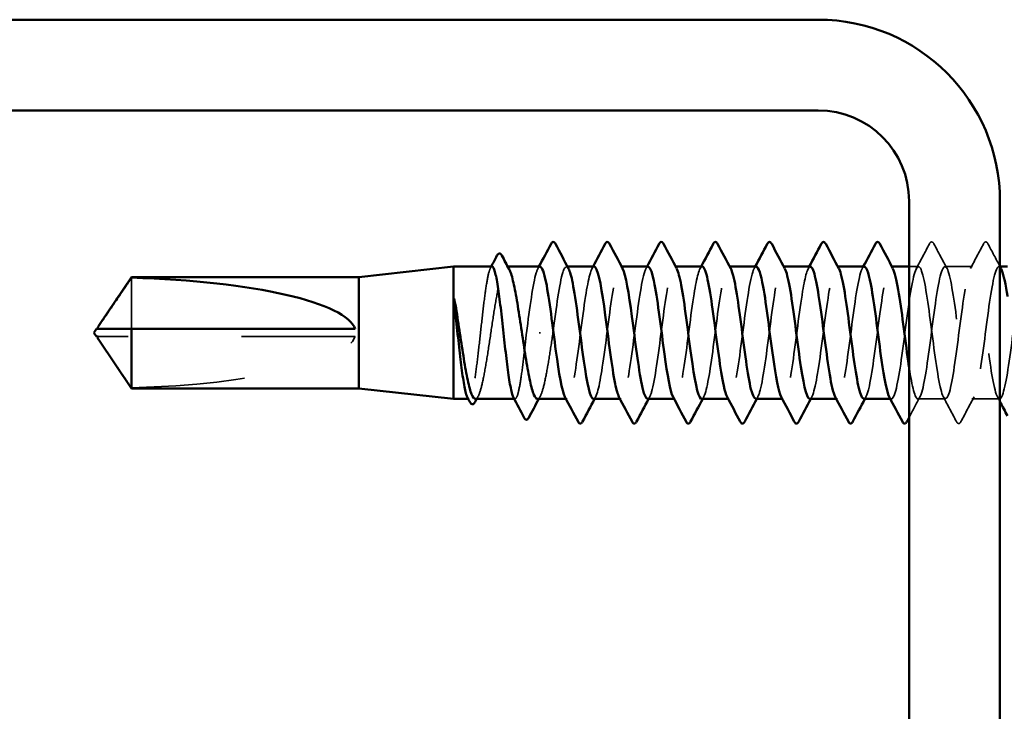
# Model space of a CAD drawing. Units: inches. Extents: x 0.6 to 33.4, y 0.6 to 21.4.
# Drawn here: x 12.6 to 13.4, y 19.5 to 20.1 of the extents above; entities that cross this region are included whole.
import ezdxf

# ---------------------------------------------------------------- set-up
doc = ezdxf.new("R2010")
doc.units = ezdxf.units.IN
doc.header["$LTSCALE"] = 2
doc.header["$MEASUREMENT"] = 0
doc.linetypes.add('DASHED', pattern=[0.2067, 0.1654, -0.0413])
doc.layers.add('Hidden (ANSI)', color=7, linetype='DASHED', lineweight=35)
doc.layers.add('Visible (ANSI)', color=7, linetype='Continuous', lineweight=50)

msp = doc.modelspace()

# ---------------------------------------------------------------- linework, layer by layer
at = {"layer": 'Hidden (ANSI)', "ltscale": 0.001054}
msp.add_line((12.995478, 19.874739), (12.994267, 19.874739), dxfattribs=at)
at = {"layer": 'Hidden (ANSI)', "ltscale": 0.000780195}
for p, q in [((13.048133, 19.874739), (13.047209, 19.874739)), ((13.095752, 19.874739), (13.094828, 19.874739)), ((13.143371, 19.874739), (13.142447, 19.874739)), ((13.19099, 19.874739), (13.190066, 19.874739)), ((13.238609, 19.874739), (13.237685, 19.874739)), ((13.286228, 19.874739), (13.285304, 19.874739)), ((13.333847, 19.874739), (13.332923, 19.874739)), ((13.429086, 19.874739), (13.428161, 19.874739)), ((13.047685, 19.758072), (13.046761, 19.758072)), ((13.095304, 19.758072), (13.09438, 19.758072)), ((13.142923, 19.758072), (13.141999, 19.758072)), ((13.190542, 19.758072), (13.189618, 19.758072)), ((13.238161, 19.758072), (13.237237, 19.758072)), ((13.28578, 19.758072), (13.284856, 19.758072)), ((13.333399, 19.758072), (13.332475, 19.758072))]:
    msp.add_line(p, q, dxfattribs=at)
at = {"layer": 'Hidden (ANSI)', "ltscale": 0.0077}
msp.add_line((13.357209, 19.874739), (13.349018, 19.874739), dxfattribs=at)
at = {"layer": 'Hidden (ANSI)', "ltscale": 0.023028}
for p, q in [((13.404828, 19.874739), (13.380542, 19.874739)), ((13.381018, 19.758072), (13.356733, 19.758072)), ((13.428638, 19.758072), (13.404352, 19.758072))]:
    msp.add_line(p, q, dxfattribs=at)
at = {"layer": 'Hidden (ANSI)', "ltscale": 0.063708}
msp.add_line((12.664069, 19.864957), (12.664069, 19.819739), dxfattribs=at)
at = {"layer": 'Hidden (ANSI)', "ltscale": 0.002693}
msp.add_line((12.636808, 19.813072), (12.63455, 19.813072), dxfattribs=at)
at = {"layer": 'Hidden (ANSI)', "ltscale": 0.218291}
msp.add_line((12.861018, 19.813072), (12.636808, 19.813072), dxfattribs=at)
at = {"layer": 'Hidden (ANSI)', "ltscale": 0.001286}
msp.add_line((13.024229, 19.816405), (13.023046, 19.816405), dxfattribs=at)
at = {"layer": 'Hidden (ANSI)', "ltscale": 0.000541538}
msp.add_line((12.961319, 19.758072), (12.960645, 19.758072), dxfattribs=at)
at = {"layer": 'Hidden (ANSI)', "ltscale": 0.000541526}
msp.add_line((13.00184, 19.758072), (13.001167, 19.758072), dxfattribs=at)
at = {"layer": 'Hidden (ANSI)', "ltscale": 0.201158}
msp.add_ellipse((12.633267, 19.816405), major_axis=(0.22828, 0), ratio=0.2146482, start_param=4.8477348, end_param=6.2151055, dxfattribs=at)
at = {"layer": 'Hidden (ANSI)', "ltscale": 0.027706}
for points in [[(13.366912, 19.894744), (13.367403, 19.895674), (13.367964, 19.896367), (13.369707, 19.896443), (13.370326, 19.895717), (13.37084, 19.894744)], [(13.414531, 19.894744), (13.415022, 19.895674), (13.415583, 19.896367), (13.417327, 19.896443), (13.417945, 19.895717), (13.418459, 19.894744)], [(13.394649, 19.738067), (13.394158, 19.737137), (13.393597, 19.736443), (13.391853, 19.736368), (13.391235, 19.737094), (13.390721, 19.738067)]]:
    msp.add_open_spline(points, degree=3, knots=[0, 0, 0, 0, 0.05425934, 0.05425934, 0.11103282, 0.11103282, 0.11103282, 0.11103282], dxfattribs=at)
at = {"layer": 'Hidden (ANSI)', "ltscale": 0.023355}
for points in [[(13.355353, 19.872998), (13.359229, 19.880233), (13.363076, 19.887486), (13.366912, 19.894744)], [(13.37084, 19.894744), (13.374675, 19.887486), (13.378522, 19.880233), (13.382399, 19.872998)], [(13.402972, 19.872998), (13.406848, 19.880233), (13.410695, 19.887486), (13.414531, 19.894744)], [(13.390721, 19.738067), (13.386886, 19.745325), (13.383039, 19.752577), (13.379162, 19.759813)], [(13.406208, 19.759813), (13.402331, 19.752577), (13.398484, 19.745325), (13.394649, 19.738067)]]:
    msp.add_open_spline(points, degree=3, dxfattribs=at)
at = {"layer": 'Hidden (ANSI)', "ltscale": 0.021339}
msp.add_open_spline([(13.418459, 19.894744), (13.421964, 19.88811), (13.42548, 19.88148), (13.429018, 19.874864)], degree=3, dxfattribs=at)
at = {"layer": 'Hidden (ANSI)', "ltscale": 0.189189}
msp.add_open_spline([(13.166257, 19.758087), (13.16896, 19.758213), (13.171664, 19.770151), (13.174367, 19.788407), (13.177264, 19.807969), (13.180161, 19.833727), (13.183059, 19.85153), (13.185956, 19.869333), (13.188853, 19.878219), (13.19175, 19.873305), (13.191808, 19.873207), (13.191865, 19.873104), (13.191922, 19.872996)], degree=3, knots=[-284.3141351, -284.3141351, -284.3141351, -284.3141351, -283.2439689, -283.2439689, -283.2439689, -282.0971611, -282.0971611, -282.0971611, -280.9503532, -280.9503532, -280.9503532, -280.9276035, -280.9276035, -280.9276035, -280.9276035], dxfattribs=at)
at = {"layer": 'Hidden (ANSI)', "ltscale": 0.189185}
msp.add_open_spline([(13.261495, 19.758074), (13.264321, 19.758129), (13.267147, 19.771355), (13.269973, 19.790921), (13.27287, 19.81098), (13.275767, 19.836616), (13.278664, 19.853747), (13.281496, 19.870494), (13.284329, 19.878227), (13.287161, 19.872996)], degree=3, knots=[-271.7477645, -271.7477645, -271.7477645, -271.7477645, -270.6290825, -270.6290825, -270.6290825, -269.4822746, -269.4822746, -269.4822746, -268.3612329, -268.3612329, -268.3612329, -268.3612329], dxfattribs=at)
at = {"layer": 'Hidden (ANSI)', "ltscale": 1.084032}
msp.add_open_spline([(13.852352, 19.769767), (13.850306, 19.779285), (13.848261, 19.793778), (13.846215, 19.809408), (13.843318, 19.831546), (13.840421, 19.854766), (13.837524, 19.866311), (13.834627, 19.877857), (13.83173, 19.877103), (13.828833, 19.864465), (13.825935, 19.851826), (13.823038, 19.827987), (13.820141, 19.806043), (13.817244, 19.784098), (13.814347, 19.765237), (13.81145, 19.75982), (13.808553, 19.754402), (13.805655, 19.762722), (13.802758, 19.780209), (13.799861, 19.797696), (13.796964, 19.823403), (13.794067, 19.843209), (13.79117, 19.863015), (13.788273, 19.875846), (13.785375, 19.874655), (13.782478, 19.873464), (13.779581, 19.858315), (13.776684, 19.83753), (13.773787, 19.816744), (13.77089, 19.791448), (13.767993, 19.775536), (13.765095, 19.759625), (13.762198, 19.75396), (13.759301, 19.761654), (13.756404, 19.769348), (13.753507, 19.789983), (13.75061, 19.812225), (13.747713, 19.834467), (13.744815, 19.85711), (13.741918, 19.867717), (13.739021, 19.878324), (13.736124, 19.876319), (13.733227, 19.862805), (13.73033, 19.84929), (13.727433, 19.824997), (13.724535, 19.803271), (13.721638, 19.781545), (13.718741, 19.763561), (13.715844, 19.759199), (13.712947, 19.754837), (13.71005, 19.764333), (13.707153, 19.78247), (13.704255, 19.800608), (13.701358, 19.826405), (13.698461, 19.84569), (13.695564, 19.864976), (13.692667, 19.876705), (13.68977, 19.874436), (13.686873, 19.872166), (13.683975, 19.856021), (13.681078, 19.834868), (13.678181, 19.813715), (13.675284, 19.788701), (13.672387, 19.773566), (13.66949, 19.758431), (13.666592, 19.753995), (13.663695, 19.762695), (13.660798, 19.771394), (13.657901, 19.792759), (13.655004, 19.815052), (13.652107, 19.837345), (13.64921, 19.859359), (13.646312, 19.869002), (13.643415, 19.878645), (13.640518, 19.875395), (13.637621, 19.861036), (13.634724, 19.846677), (13.631827, 19.821987), (13.62893, 19.80053), (13.626032, 19.779073), (13.623135, 19.762009), (13.620238, 19.758713), (13.617341, 19.755417), (13.614444, 19.766066), (13.611547, 19.784811), (13.60865, 19.803557), (13.605752, 19.829383), (13.602855, 19.848102), (13.599958, 19.866822), (13.597061, 19.877422), (13.594164, 19.87408), (13.591267, 19.870737), (13.58837, 19.853633), (13.585472, 19.832163), (13.582575, 19.810693), (13.579678, 19.786019), (13.576781, 19.771696), (13.573884, 19.757373), (13.570987, 19.754176), (13.56809, 19.763861), (13.565192, 19.773547), (13.562295, 19.79559), (13.559398, 19.817882), (13.556501, 19.840173), (13.553604, 19.861507), (13.550707, 19.870164), (13.54781, 19.87882), (13.544912, 19.874331), (13.542015, 19.859162), (13.539118, 19.843992), (13.536221, 19.818964), (13.533324, 19.797827), (13.530427, 19.776689), (13.52753, 19.760585), (13.524632, 19.758363), (13.521735, 19.75614), (13.518838, 19.767918), (13.515941, 19.787227), (13.513044, 19.806536), (13.510147, 19.83233), (13.50725, 19.85044), (13.504352, 19.86855), (13.501455, 19.877996), (13.498558, 19.873588), (13.495661, 19.86918), (13.492764, 19.851157), (13.489867, 19.82942), (13.486969, 19.807683), (13.484072, 19.783409), (13.481175, 19.769932), (13.478278, 19.756454), (13.475381, 19.754504), (13.472484, 19.765152), (13.469587, 19.7758), (13.466689, 19.79847), (13.463792, 19.820708), (13.460895, 19.842946), (13.457998, 19.863549), (13.455101, 19.871199), (13.452204, 19.878849), (13.449307, 19.873131), (13.446409, 19.857187), (13.443512, 19.841243), (13.440615, 19.815935), (13.437718, 19.795167), (13.434821, 19.774398), (13.431924, 19.759293), (13.429027, 19.758149), (13.426129, 19.757005), (13.423232, 19.769884), (13.420335, 19.789711), (13.417438, 19.809538), (13.414541, 19.83524), (13.411644, 19.852697), (13.408747, 19.870155), (13.405849, 19.878424), (13.402952, 19.872961), (13.400055, 19.867498), (13.397158, 19.8486), (13.394261, 19.826647), (13.391364, 19.804695), (13.388467, 19.780876), (13.385569, 19.768277), (13.382672, 19.755677), (13.379775, 19.754978), (13.376878, 19.766563), (13.373981, 19.778149), (13.371084, 19.801392), (13.368187, 19.823524), (13.365289, 19.845656), (13.362392, 19.86548), (13.359495, 19.872105), (13.356598, 19.87873), (13.353701, 19.871797), (13.350804, 19.855116), (13.347907, 19.838435), (13.345009, 19.812907), (13.342112, 19.792557), (13.339215, 19.772207), (13.336318, 19.758135), (13.333421, 19.758072), (13.332795, 19.758059), (13.332169, 19.758699), (13.331543, 19.759916)], degree=3, knots=[190.7072404, 190.7072404, 190.7072404, 190.7072404, 191.5169131, 191.5169131, 191.5169131, 192.6637209, 192.6637209, 192.6637209, 193.8105288, 193.8105288, 193.8105288, 194.9573366, 194.9573366, 194.9573366, 196.1041445, 196.1041445, 196.1041445, 197.2509524, 197.2509524, 197.2509524, 198.3977602, 198.3977602, 198.3977602, 199.5445681, 199.5445681, 199.5445681, 200.691376, 200.691376, 200.691376, 201.8381838, 201.8381838, 201.8381838, 202.9849917, 202.9849917, 202.9849917, 204.1317995, 204.1317995, 204.1317995, 205.2786074, 205.2786074, 205.2786074, 206.4254153, 206.4254153, 206.4254153, 207.5722231, 207.5722231, 207.5722231, 208.719031, 208.719031, 208.719031, 209.8658389, 209.8658389, 209.8658389, 211.0126467, 211.0126467, 211.0126467, 212.1594546, 212.1594546, 212.1594546, 213.3062624, 213.3062624, 213.3062624, 214.4530703, 214.4530703, 214.4530703, 215.5998782, 215.5998782, 215.5998782, 216.746686, 216.746686, 216.746686, 217.8934939, 217.8934939, 217.8934939, 219.0403018, 219.0403018, 219.0403018, 220.1871096, 220.1871096, 220.1871096, 221.3339175, 221.3339175, 221.3339175, 222.4807253, 222.4807253, 222.4807253, 223.6275332, 223.6275332, 223.6275332, 224.7743411, 224.7743411, 224.7743411, 225.9211489, 225.9211489, 225.9211489, 227.0679568, 227.0679568, 227.0679568, 228.2147647, 228.2147647, 228.2147647, 229.3615725, 229.3615725, 229.3615725, 230.5083804, 230.5083804, 230.5083804, 231.6551882, 231.6551882, 231.6551882, 232.8019961, 232.8019961, 232.8019961, 233.948804, 233.948804, 233.948804, 235.0956118, 235.0956118, 235.0956118, 236.2424197, 236.2424197, 236.2424197, 237.3892276, 237.3892276, 237.3892276, 238.5360354, 238.5360354, 238.5360354, 239.6828433, 239.6828433, 239.6828433, 240.8296511, 240.8296511, 240.8296511, 241.976459, 241.976459, 241.976459, 243.1232669, 243.1232669, 243.1232669, 244.2700747, 244.2700747, 244.2700747, 245.4168826, 245.4168826, 245.4168826, 246.5636905, 246.5636905, 246.5636905, 247.7104983, 247.7104983, 247.7104983, 248.8573062, 248.8573062, 248.8573062, 250.004114, 250.004114, 250.004114, 251.1509219, 251.1509219, 251.1509219, 252.2977298, 252.2977298, 252.2977298, 253.4445376, 253.4445376, 253.4445376, 254.5913455, 254.5913455, 254.5913455, 255.7381534, 255.7381534, 255.7381534, 256.8849612, 256.8849612, 256.8849612, 258.0317691, 258.0317691, 258.0317691, 259.1785769, 259.1785769, 259.1785769, 259.4263329, 259.4263329, 259.4263329, 259.4263329], dxfattribs=at)
at = {"layer": 'Hidden (ANSI)', "ltscale": 0.597274}
msp.add_open_spline([(13.349018, 19.785794), (13.351641, 19.768752), (13.354264, 19.757673), (13.356887, 19.758084), (13.359784, 19.758539), (13.362682, 19.772989), (13.365579, 19.793496), (13.368476, 19.814003), (13.371373, 19.839458), (13.37427, 19.855877), (13.377167, 19.872296), (13.380064, 19.87879), (13.382962, 19.871792), (13.385859, 19.864794), (13.388756, 19.844682), (13.391653, 19.822506), (13.39455, 19.800329), (13.397447, 19.777287), (13.400344, 19.766038), (13.403242, 19.754789), (13.406139, 19.755942), (13.409036, 19.768863), (13.411933, 19.781784), (13.41483, 19.805774), (13.417727, 19.827655), (13.420625, 19.849535), (13.423522, 19.868121), (13.426419, 19.873204), (13.427618, 19.875308), (13.428818, 19.87505), (13.430018, 19.872768)], degree=3, knots=[-260.1992699, -260.1992699, -260.1992699, -260.1992699, -259.1610038, -259.1610038, -259.1610038, -258.014196, -258.014196, -258.014196, -256.8673881, -256.8673881, -256.8673881, -255.7205802, -255.7205802, -255.7205802, -254.5737724, -254.5737724, -254.5737724, -253.4269645, -253.4269645, -253.4269645, -252.2801567, -252.2801567, -252.2801567, -251.1333488, -251.1333488, -251.1333488, -249.9865409, -249.9865409, -249.9865409, -249.511677, -249.511677, -249.511677, -249.511677], dxfattribs=at)
at = {"layer": 'Hidden (ANSI)', "ltscale": 0.187205}
msp.add_open_spline([(12.98158, 19.874739), (12.980759, 19.874739), (12.979945, 19.87332), (12.978278, 19.867717), (12.977441, 19.863509), (12.975751, 19.852839), (12.974915, 19.846481), (12.973225, 19.83244), (12.972388, 19.824894), (12.970698, 19.809611), (12.969861, 19.802022), (12.968171, 19.787812), (12.967334, 19.781329), (12.965644, 19.770345), (12.964808, 19.765952), (12.963118, 19.759859), (12.962281, 19.75822), (12.960945, 19.758001), (12.960456, 19.758428), (12.959967, 19.759348)], degree=3, knots=[1.05706085, 1.05706085, 1.05706085, 1.05706085, 1.1425091, 1.1425091, 1.23039442, 1.23039442, 1.31827973, 1.31827973, 1.40616505, 1.40616505, 1.49405036, 1.49405036, 1.58193568, 1.58193568, 1.66982099, 1.66982099, 1.75770631, 1.75770631, 1.8088032, 1.8088032, 1.8088032, 1.8088032], dxfattribs=at)
at = {"layer": 'Hidden (ANSI)', "ltscale": 0.192071}
msp.add_open_spline([(12.966909, 19.758072), (12.966961, 19.758072), (12.967013, 19.758075), (12.968212, 19.758219), (12.969347, 19.759872), (12.97164, 19.766019), (12.972776, 19.770453), (12.975069, 19.78153), (12.976205, 19.788065), (12.978498, 19.802378), (12.979634, 19.810015), (12.981927, 19.825372), (12.983062, 19.832942), (12.985356, 19.846995), (12.986491, 19.853339), (12.988784, 19.863936), (12.98992, 19.868084), (12.992213, 19.873603), (12.993349, 19.87492), (12.995234, 19.874589), (12.995967, 19.873831), (12.996703, 19.872472)], degree=3, knots=[0.43977474, 0.43977474, 0.43977474, 0.43977474, 0.44380924, 0.44380924, 0.53257109, 0.53257109, 0.62133294, 0.62133294, 0.71009478, 0.71009478, 0.79885663, 0.79885663, 0.88761848, 0.88761848, 0.97638033, 0.97638033, 1.06514218, 1.06514218, 1.15390403, 1.15390403, 1.21106177, 1.21106177, 1.21106177, 1.21106177], dxfattribs=at)
at = {"layer": 'Hidden (ANSI)', "ltscale": 0.001276}
msp.add_open_spline([(12.980228, 19.873462), (12.980454, 19.873888), (12.98068, 19.874313), (12.980906, 19.874739)], degree=3, dxfattribs=at)
at = {"layer": 'Hidden (ANSI)', "ltscale": 0.087699}
msp.add_open_spline([(13.023876, 19.874509), (13.02276, 19.874566), (13.021645, 19.872813), (13.020529, 19.869144), (13.017676, 19.85976), (13.014824, 19.838363), (13.011971, 19.816405)], degree=3, knots=[300.0220984, 300.0220984, 300.0220984, 300.0220984, 300.46366, 300.46366, 300.46366, 301.5928947, 301.5928947, 301.5928947, 301.5928947], dxfattribs=at)
at = {"layer": 'Hidden (ANSI)', "ltscale": 0.001781}
for points in [[(13.022019, 19.872998), (13.02233, 19.873578), (13.022641, 19.874158), (13.022951, 19.874739)], [(13.069638, 19.872998), (13.069949, 19.873578), (13.07026, 19.874158), (13.07057, 19.874739)], [(13.117257, 19.872998), (13.117568, 19.873578), (13.117879, 19.874158), (13.11819, 19.874739)], [(13.164876, 19.872998), (13.165187, 19.873578), (13.165498, 19.874158), (13.165809, 19.874739)], [(13.212495, 19.872998), (13.212806, 19.873578), (13.213117, 19.874158), (13.213428, 19.874739)], [(13.260115, 19.872998), (13.260425, 19.873578), (13.260736, 19.874158), (13.261047, 19.874739)], [(13.307734, 19.872998), (13.308044, 19.873578), (13.308355, 19.874158), (13.308666, 19.874739)], [(13.072875, 19.759813), (13.072564, 19.759233), (13.072253, 19.758652), (13.071943, 19.758072)], [(13.120494, 19.759813), (13.120183, 19.759233), (13.119872, 19.758652), (13.119562, 19.758072)], [(13.168113, 19.759813), (13.167802, 19.759233), (13.167491, 19.758652), (13.167181, 19.758072)], [(13.215732, 19.759813), (13.215421, 19.759233), (13.21511, 19.758652), (13.2148, 19.758072)], [(13.263351, 19.759813), (13.26304, 19.759233), (13.262729, 19.758652), (13.262419, 19.758072)], [(13.31097, 19.759813), (13.310659, 19.759233), (13.310348, 19.758652), (13.310038, 19.758072)]]:
    msp.add_open_spline(points, degree=3, dxfattribs=at)
at = {"layer": 'Hidden (ANSI)', "ltscale": 0.101397}
msp.add_open_spline([(13.035304, 19.816405), (13.038201, 19.838704), (13.041099, 19.8604), (13.043996, 19.869574), (13.045686, 19.874925), (13.047375, 19.875846), (13.049065, 19.872758)], degree=3, knots=[-301.5928947, -301.5928947, -301.5928947, -301.5928947, -300.4460869, -300.4460869, -300.4460869, -299.7771594, -299.7771594, -299.7771594, -299.7771594], dxfattribs=at)
at = {"layer": 'Hidden (ANSI)', "ltscale": 0.189193}
msp.add_open_spline([(13.071495, 19.874685), (13.068992, 19.874495), (13.066489, 19.86449), (13.063986, 19.848378), (13.061089, 19.829727), (13.058192, 19.803901), (13.055295, 19.785088), (13.052398, 19.766275), (13.049501, 19.755493), (13.046603, 19.758665), (13.046345, 19.758948), (13.046087, 19.75934), (13.045829, 19.759835)], degree=3, knots=[293.7389131, 293.7389131, 293.7389131, 293.7389131, 294.7296207, 294.7296207, 294.7296207, 295.8764285, 295.8764285, 295.8764285, 297.0232364, 297.0232364, 297.0232364, 297.1254448, 297.1254448, 297.1254448, 297.1254448], dxfattribs=at)
at = {"layer": 'Hidden (ANSI)', "ltscale": 0.189192}
msp.add_open_spline([(13.071018, 19.758108), (13.073599, 19.758281), (13.07618, 19.769013), (13.078761, 19.785958), (13.081659, 19.804978), (13.084556, 19.830797), (13.087453, 19.84923), (13.09035, 19.867664), (13.093247, 19.877714), (13.096144, 19.873861), (13.096324, 19.873622), (13.096504, 19.873329), (13.096684, 19.872986)], degree=3, knots=[-296.8805058, -296.8805058, -296.8805058, -296.8805058, -295.8588554, -295.8588554, -295.8588554, -294.7120476, -294.7120476, -294.7120476, -293.5652397, -293.5652397, -293.5652397, -293.4939741, -293.4939741, -293.4939741, -293.4939741], dxfattribs=at)
at = {"layer": 'Hidden (ANSI)', "ltscale": 0.189188}
msp.add_open_spline([(13.119114, 19.874532), (13.118121, 19.874597), (13.117128, 19.873218), (13.116135, 19.870291), (13.113238, 19.86175), (13.110341, 19.840498), (13.107443, 19.81821), (13.104546, 19.795922), (13.101649, 19.773803), (13.098752, 19.764005), (13.096984, 19.758025), (13.095216, 19.756832), (13.093448, 19.760043)], degree=3, knots=[287.4557278, 287.4557278, 287.4557278, 287.4557278, 287.8487735, 287.8487735, 287.8487735, 288.9955814, 288.9955814, 288.9955814, 290.1423892, 290.1423892, 290.1423892, 290.8422595, 290.8422595, 290.8422595, 290.8422595], dxfattribs=at)
at = {"layer": 'Hidden (ANSI)', "ltscale": 0.189187}
msp.add_open_spline([(13.118638, 19.758313), (13.119831, 19.758265), (13.121025, 19.760282), (13.122219, 19.764464), (13.125116, 19.774612), (13.128013, 19.796962), (13.13091, 19.819234), (13.133807, 19.841507), (13.136704, 19.862498), (13.139601, 19.870675), (13.141169, 19.875099), (13.142736, 19.875643), (13.144303, 19.872749)], degree=3, knots=[-290.5973205, -290.5973205, -290.5973205, -290.5973205, -290.1248161, -290.1248161, -290.1248161, -288.9780083, -288.9780083, -288.9780083, -287.8312004, -287.8312004, -287.8312004, -287.2107888, -287.2107888, -287.2107888, -287.2107888], dxfattribs=at)
at = {"layer": 'Hidden (ANSI)', "ltscale": 0.189194}
for points, knots in [([(13.166733, 19.874654), (13.164353, 19.874453), (13.161972, 19.865525), (13.159592, 19.850706), (13.156695, 19.83267), (13.153798, 19.806883), (13.150901, 19.787512), (13.148004, 19.76814), (13.145106, 19.756233), (13.142209, 19.758331), (13.141828, 19.758606), (13.141448, 19.759122), (13.141067, 19.759858)], [281.1725425, 281.1725425, 281.1725425, 281.1725425, 282.1147342, 282.1147342, 282.1147342, 283.2615421, 283.2615421, 283.2615421, 284.4083499, 284.4083499, 284.4083499, 284.5590742, 284.5590742, 284.5590742, 284.5590742]), ([(13.261971, 19.874621), (13.259713, 19.874424), (13.257456, 19.866497), (13.255198, 19.852954), (13.252301, 19.835575), (13.249404, 19.809888), (13.246506, 19.790003), (13.243609, 19.770119), (13.240712, 19.757114), (13.237815, 19.758133), (13.237312, 19.75831), (13.236808, 19.758908), (13.236305, 19.759886)], [268.6061719, 268.6061719, 268.6061719, 268.6061719, 269.4998477, 269.4998477, 269.4998477, 270.6466556, 270.6466556, 270.6466556, 271.7934634, 271.7934634, 271.7934634, 271.9927035, 271.9927035, 271.9927035, 271.9927035])]:
    msp.add_open_spline(points, degree=3, knots=knots, dxfattribs=at)
at = {"layer": 'Hidden (ANSI)', "ltscale": 0.18919}
msp.add_open_spline([(13.214352, 19.87456), (13.213481, 19.874627), (13.212611, 19.873573), (13.211741, 19.871311), (13.208844, 19.863779), (13.205946, 19.843264), (13.203049, 19.821036), (13.200152, 19.798807), (13.197255, 19.776068), (13.194358, 19.76531), (13.192467, 19.758289), (13.190577, 19.756619), (13.188686, 19.760023)], degree=3, knots=[274.8893572, 274.8893572, 274.8893572, 274.8893572, 275.233887, 275.233887, 275.233887, 276.3806949, 276.3806949, 276.3806949, 277.5275027, 277.5275027, 277.5275027, 278.2758888, 278.2758888, 278.2758888, 278.2758888], dxfattribs=at)
at = {"layer": 'Hidden (ANSI)', "ltscale": 0.189186}
for points, knots in [([(13.213876, 19.758325), (13.215192, 19.758297), (13.216508, 19.760769), (13.217824, 19.765812), (13.220721, 19.776912), (13.223619, 19.799863), (13.226516, 19.822057), (13.229413, 19.844251), (13.23231, 19.864487), (13.235207, 19.871648), (13.236652, 19.87522), (13.238097, 19.875443), (13.239542, 19.872748)], [-278.0309498, -278.0309498, -278.0309498, -278.0309498, -277.5099296, -277.5099296, -277.5099296, -276.3631218, -276.3631218, -276.3631218, -275.2163139, -275.2163139, -275.2163139, -274.6444182, -274.6444182, -274.6444182, -274.6444182]), ([(13.309114, 19.758329), (13.310553, 19.758327), (13.311991, 19.761308), (13.31343, 19.76728), (13.316327, 19.779304), (13.319224, 19.802802), (13.322122, 19.824866), (13.325019, 19.846929), (13.327916, 19.866363), (13.330813, 19.872492), (13.332135, 19.875289), (13.333457, 19.875246), (13.33478, 19.872755)], [-265.4645792, -265.4645792, -265.4645792, -265.4645792, -264.8950431, -264.8950431, -264.8950431, -263.7482353, -263.7482353, -263.7482353, -262.6014274, -262.6014274, -262.6014274, -262.0780476, -262.0780476, -262.0780476, -262.0780476])]:
    msp.add_open_spline(points, degree=3, knots=knots, dxfattribs=at)
at = {"layer": 'Hidden (ANSI)', "ltscale": 0.189191}
msp.add_open_spline([(13.30959, 19.874592), (13.308842, 19.874655), (13.308094, 19.873881), (13.307346, 19.872202), (13.304449, 19.865697), (13.301552, 19.845967), (13.298655, 19.82385), (13.295758, 19.801733), (13.292861, 19.778427), (13.289964, 19.766735), (13.28795, 19.75861), (13.285937, 19.756398), (13.283924, 19.759997)], degree=3, knots=[262.3229866, 262.3229866, 262.3229866, 262.3229866, 262.6190005, 262.6190005, 262.6190005, 263.7658084, 263.7658084, 263.7658084, 264.9126163, 264.9126163, 264.9126163, 265.7095182, 265.7095182, 265.7095182, 265.7095182], dxfattribs=at)
at = {"layer": 'Hidden (ANSI)', "ltscale": 0.001554}
msp.add_open_spline([(12.63455, 19.819739), (12.634546, 19.819739), (12.634541, 19.819739), (12.634413, 19.819744), (12.63432, 19.81983), (12.634204, 19.820049), (12.634174, 19.820196), (12.634174, 19.820359)], degree=3, knots=[0.0029227102, 0.0029227102, 0.0029227102, 0.0029227102, 0.0030262314, 0.0030262314, 0.0060524629, 0.0060524629, 0.0093008939, 0.0093008939, 0.0093008939, 0.0093008939], dxfattribs=at)
at = {"layer": 'Hidden (ANSI)', "ltscale": 0.002552}
msp.add_open_spline([(12.635301, 19.810055), (12.635386, 19.80993), (12.635472, 19.809803), (12.635961, 19.80909), (12.636395, 19.808463), (12.636808, 19.807856)], degree=3, knots=[0.022887708, 0.022887708, 0.022887708, 0.022887708, 0.024710126, 0.024710126, 0.032940456, 0.032940456, 0.032940456, 0.032940456], dxfattribs=at)
at = {"layer": 'Hidden (ANSI)', "ltscale": 0.099409}
msp.add_open_spline([(13.011971, 19.816405), (13.011126, 19.808763), (13.010289, 19.801194), (13.008599, 19.787068), (13.007762, 19.780646), (13.006072, 19.769819), (13.005236, 19.765517), (13.003546, 19.75963), (13.002709, 19.7581), (13.001404, 19.758057), (13.000947, 19.758487), (13.000489, 19.759348)], degree=3, knots=[0, 0, 0, 0, 0.08788532, 0.08788532, 0.17577063, 0.17577063, 0.26365595, 0.26365595, 0.35154126, 0.35154126, 0.39937434, 0.39937434, 0.39937434, 0.39937434], dxfattribs=at)
at = {"layer": 'Hidden (ANSI)', "ltscale": 0.088131}
msp.add_open_spline([(13.021625, 19.758072), (13.021725, 19.758072), (13.021825, 19.758084), (13.023072, 19.758372), (13.024208, 19.76015), (13.026501, 19.766529), (13.027637, 19.771067), (13.029873, 19.782041), (13.030954, 19.788276), (13.033134, 19.801867), (13.034214, 19.809104), (13.035304, 19.816405)], degree=3, knots=[1.85623956, 1.85623956, 1.85623956, 1.85623956, 1.86399881, 1.86399881, 1.95276066, 1.95276066, 2.04152251, 2.04152251, 2.12590299, 2.12590299, 2.21028347, 2.21028347, 2.21028347, 2.21028347], dxfattribs=at)
at = {"layer": 'Hidden (ANSI)', "ltscale": 0.046342}
msp.add_rational_spline([(12.636808, 19.807856), (12.640889, 19.801859), (12.664069, 19.767853)], [1, 1.4009860971, 1], degree=2, dxfattribs=at)
at = {"layer": 'Hidden (ANSI)', "ltscale": 0.002354}
for points in [[(12.969344, 19.760339), (12.968936, 19.759583), (12.968528, 19.758828), (12.96812, 19.758072)], [(13.024061, 19.760339), (13.023652, 19.759583), (13.023244, 19.758828), (13.022837, 19.758072)]]:
    msp.add_open_spline(points, degree=3, dxfattribs=at)
at = {"layer": 'Hidden (ANSI)', "ltscale": 0.019304}
msp.add_open_spline([(13.358589, 19.759813), (13.355382, 19.753827), (13.352195, 19.74783), (13.349018, 19.741827)], degree=3, dxfattribs=at)
at = {"layer": 'Hidden (ANSI)', "ltscale": 0.004418}
msp.add_open_spline([(13.429018, 19.75563), (13.428274, 19.757025), (13.427528, 19.758419), (13.426781, 19.759813)], degree=3, dxfattribs=at)
at = {"layer": 'Visible (ANSI)', "color": 8, "true_color": 0x808080}
for p, q in [((13.269018, 20.09229), (9.589018, 20.09229)), ((9.589018, 20.01229), (13.269018, 20.01229)), ((13.349018, 19.93229), (13.349018, 18.25229)), ((13.429018, 18.25229), (13.429018, 19.93229))]:
    msp.add_line(p, q, dxfattribs=at)
at = {"layer": 'Visible (ANSI)'}
for p, q in [((12.864352, 19.865405), (12.947685, 19.874739)), ((12.947685, 19.874739), (12.947685, 19.758072)), ((12.98158, 19.874739), (12.947685, 19.874739)), ((13.023876, 19.874739), (12.995478, 19.874739)), ((13.071495, 19.874739), (13.048133, 19.874739)), ((13.119114, 19.874739), (13.095752, 19.874739)), ((13.166733, 19.874739), (13.143371, 19.874739)), ((13.214352, 19.874739), (13.19099, 19.874739)), ((13.261971, 19.874739), (13.238609, 19.874739)), ((13.30959, 19.874739), (13.286228, 19.874739)), ((13.349018, 19.874739), (13.333847, 19.874739)), ((13.435685, 19.874739), (13.429086, 19.874739)), ((12.635301, 19.822755), (12.664069, 19.865405)), ((12.664069, 19.865405), (12.664069, 19.864957)), ((12.864352, 19.865405), (12.664069, 19.865405)), ((12.864352, 19.865405), (12.864352, 19.767405)), ((12.631018, 19.816405), (12.633267, 19.819739)), ((12.634174, 19.819739), (12.634174, 19.82036)), ((12.664069, 19.819739), (12.664069, 19.767405)), ((12.861018, 19.819739), (12.664069, 19.819739)), ((12.631018, 19.816405), (12.633267, 19.813072)), ((12.634174, 19.813072), (12.634174, 19.812451)), ((12.635301, 19.810056), (12.664069, 19.767405)), ((12.864352, 19.767405), (12.664069, 19.767405)), ((12.864352, 19.767405), (12.947685, 19.758072)), ((12.960645, 19.758072), (12.947685, 19.758072)), ((13.001167, 19.758072), (12.966909, 19.758072)), ((13.046761, 19.758072), (13.021625, 19.758072)), ((13.09438, 19.758072), (13.071018, 19.758072)), ((13.141999, 19.758072), (13.118638, 19.758072)), ((13.189618, 19.758072), (13.166257, 19.758072)), ((13.237237, 19.758072), (13.213876, 19.758072)), ((13.284856, 19.758072), (13.261495, 19.758072)), ((13.332475, 19.758072), (13.309114, 19.758072))]:
    msp.add_line(p, q, dxfattribs=at)
at = {"layer": 'Visible (ANSI)', "color": 8, "true_color": 0x808080}
for radius in [0.16, 0.08]:
    msp.add_arc((13.269018, 19.93229), radius, 0, 90, dxfattribs=at)
at = {"layer": 'Visible (ANSI)'}
msp.add_ellipse((12.633267, 19.816405), major_axis=(-0.22828, 0), ratio=0.2146482, start_param=3.2096724, end_param=4.5770432, dxfattribs=at)
for points, knots in [([(13.033578, 19.894744), (13.03407, 19.895674), (13.034631, 19.896367), (13.036374, 19.896443), (13.036992, 19.895717), (13.037506, 19.894744)], [0, 0, 0, 0, 0.05425934, 0.05425934, 0.11103282, 0.11103282, 0.11103282, 0.11103282]), ([(13.081197, 19.894744), (13.081689, 19.895674), (13.08225, 19.896367), (13.083993, 19.896443), (13.084611, 19.895717), (13.085125, 19.894744)], [0, 0, 0, 0, 0.05425934, 0.05425934, 0.11103282, 0.11103282, 0.11103282, 0.11103282]), ([(13.128817, 19.894744), (13.129308, 19.895674), (13.129869, 19.896367), (13.131612, 19.896443), (13.13223, 19.895717), (13.132744, 19.894744)], [0, 0, 0, 0, 0.05425934, 0.05425934, 0.11103282, 0.11103282, 0.11103282, 0.11103282]), ([(13.176436, 19.894744), (13.176927, 19.895674), (13.177488, 19.896367), (13.179231, 19.896443), (13.179849, 19.895717), (13.180363, 19.894744)], [0, 0, 0, 0, 0.05425934, 0.05425934, 0.11103282, 0.11103282, 0.11103282, 0.11103282]), ([(13.224055, 19.894744), (13.224546, 19.895674), (13.225107, 19.896367), (13.22685, 19.896443), (13.227468, 19.895717), (13.227982, 19.894744)], [0, 0, 0, 0, 0.05425934, 0.05425934, 0.11103282, 0.11103282, 0.11103282, 0.11103282]), ([(13.271674, 19.894744), (13.272165, 19.895674), (13.272726, 19.896367), (13.274469, 19.896443), (13.275087, 19.895717), (13.275601, 19.894744)], [0, 0, 0, 0, 0.05425934, 0.05425934, 0.11103282, 0.11103282, 0.11103282, 0.11103282]), ([(13.319293, 19.894744), (13.319784, 19.895674), (13.320345, 19.896367), (13.322088, 19.896443), (13.322706, 19.895717), (13.32322, 19.894744)], [0, 0, 0, 0, 0.05425934, 0.05425934, 0.11103282, 0.11103282, 0.11103282, 0.11103282]), ([(12.985984, 19.88433), (12.986474, 19.885259), (12.986981, 19.885925), (12.98876, 19.886426), (12.989654, 19.885596), (12.990297, 19.884391)], [0, 0, 0, 0, 0.04766218, 0.04766218, 0.11069696, 0.11069696, 0.11069696, 0.11069696]), ([(13.000489, 19.759348), (13.000106, 19.76007), (12.999722, 19.761093), (12.998492, 19.765304), (12.997655, 19.769559), (12.995965, 19.780308), (12.995129, 19.786698), (12.993439, 19.800782), (12.992602, 19.808339), (12.990912, 19.823624), (12.990075, 19.831203), (12.988385, 19.845372), (12.987548, 19.851824), (12.985858, 19.86273), (12.985022, 19.867078), (12.983332, 19.873068), (12.982495, 19.874652), (12.981626, 19.874738), (12.981603, 19.874739), (12.98158, 19.874739)], [0.39937434, 0.39937434, 0.39937434, 0.39937434, 0.43942658, 0.43942658, 0.52731189, 0.52731189, 0.61519721, 0.61519721, 0.70308252, 0.70308252, 0.79096784, 0.79096784, 0.87885316, 0.87885316, 0.96673847, 0.96673847, 1.05462379, 1.05462379, 1.05706085, 1.05706085, 1.05706085, 1.05706085]), ([(12.996703, 19.872472), (12.997109, 19.87172), (12.997516, 19.870785), (12.999071, 19.866538), (13.000206, 19.862052), (13.002499, 19.850887), (13.003635, 19.844318), (13.005928, 19.82996), (13.007064, 19.822311), (13.009357, 19.806957), (13.010493, 19.799401), (13.012786, 19.785401), (13.013921, 19.779094), (13.016215, 19.76859), (13.01735, 19.764496), (13.019543, 19.759331), (13.02058, 19.758072), (13.021625, 19.758072)], [1.21106177, 1.21106177, 1.21106177, 1.21106177, 1.24266587, 1.24266587, 1.33142772, 1.33142772, 1.42018957, 1.42018957, 1.50895142, 1.50895142, 1.59771327, 1.59771327, 1.68647511, 1.68647511, 1.77523696, 1.77523696, 1.85623956, 1.85623956, 1.85623956, 1.85623956]), ([(13.045829, 19.759835), (13.04319, 19.764895), (13.040551, 19.780701), (13.037912, 19.800214), (13.035015, 19.821637), (13.032118, 19.846369), (13.029221, 19.860823), (13.027439, 19.869713), (13.025657, 19.874419), (13.023876, 19.874509)], [297.1254448, 297.1254448, 297.1254448, 297.1254448, 298.1700443, 298.1700443, 298.1700443, 299.3168521, 299.3168521, 299.3168521, 300.0220984, 300.0220984, 300.0220984, 300.0220984]), ([(13.049065, 19.872758), (13.050273, 19.870552), (13.05148, 19.866299), (13.052687, 19.860152), (13.055584, 19.845401), (13.058481, 19.820543), (13.061379, 19.799232), (13.064276, 19.777921), (13.067173, 19.761312), (13.07007, 19.758528), (13.070386, 19.758225), (13.070702, 19.758087), (13.071018, 19.758108)], [-299.7771594, -299.7771594, -299.7771594, -299.7771594, -299.299279, -299.299279, -299.299279, -298.1524712, -298.1524712, -298.1524712, -297.0056633, -297.0056633, -297.0056633, -296.8805058, -296.8805058, -296.8805058, -296.8805058]), ([(13.093448, 19.760043), (13.092319, 19.762094), (13.09119, 19.765941), (13.090061, 19.771486), (13.087163, 19.785712), (13.084266, 19.810342), (13.081369, 19.831846), (13.078472, 19.85335), (13.075575, 19.870563), (13.072678, 19.874029), (13.072283, 19.874501), (13.071889, 19.874715), (13.071495, 19.874685)], [290.8422595, 290.8422595, 290.8422595, 290.8422595, 291.2891971, 291.2891971, 291.2891971, 292.436005, 292.436005, 292.436005, 293.5828128, 293.5828128, 293.5828128, 293.7389131, 293.7389131, 293.7389131, 293.7389131]), ([(13.096684, 19.872986), (13.099401, 19.867811), (13.102119, 19.851117), (13.104836, 19.830855), (13.107733, 19.809251), (13.11063, 19.784761), (13.113527, 19.770839), (13.115231, 19.762653), (13.116934, 19.75838), (13.118638, 19.758313)], [-293.4939741, -293.4939741, -293.4939741, -293.4939741, -292.4184318, -292.4184318, -292.4184318, -291.271624, -291.271624, -291.271624, -290.5973205, -290.5973205, -290.5973205, -290.5973205]), ([(13.141067, 19.759858), (13.138551, 19.76472), (13.136034, 19.779191), (13.133518, 19.797515), (13.130621, 19.818613), (13.127724, 19.843676), (13.124826, 19.858937), (13.122922, 19.868968), (13.121018, 19.874407), (13.119114, 19.874532)], [284.5590742, 284.5590742, 284.5590742, 284.5590742, 285.5551578, 285.5551578, 285.5551578, 286.7019656, 286.7019656, 286.7019656, 287.4557278, 287.4557278, 287.4557278, 287.4557278]), ([(13.144303, 19.872749), (13.145633, 19.870294), (13.146963, 19.865364), (13.148293, 19.858229), (13.15119, 19.842685), (13.154087, 19.817516), (13.156984, 19.796548), (13.159881, 19.775581), (13.162779, 19.759951), (13.165676, 19.758243), (13.165869, 19.758129), (13.166063, 19.758078), (13.166257, 19.758087)], [-287.2107888, -287.2107888, -287.2107888, -287.2107888, -286.6843925, -286.6843925, -286.6843925, -285.5375847, -285.5375847, -285.5375847, -284.3907768, -284.3907768, -284.3907768, -284.3141351, -284.3141351, -284.3141351, -284.3141351]), ([(13.188686, 19.760023), (13.187679, 19.761836), (13.186673, 19.765086), (13.185666, 19.769734), (13.182769, 19.783111), (13.179872, 19.807335), (13.176975, 19.8291), (13.174078, 19.850864), (13.171181, 19.868991), (13.168284, 19.873522), (13.167767, 19.87433), (13.16725, 19.874698), (13.166733, 19.874654)], [278.2758888, 278.2758888, 278.2758888, 278.2758888, 278.6743106, 278.6743106, 278.6743106, 279.8211185, 279.8211185, 279.8211185, 280.9679263, 280.9679263, 280.9679263, 281.1725425, 281.1725425, 281.1725425, 281.1725425]), ([(13.191922, 19.872996), (13.194762, 19.867658), (13.197602, 19.84951), (13.200441, 19.828097), (13.203339, 19.806251), (13.206236, 19.782187), (13.209133, 19.769126), (13.210714, 19.761999), (13.212295, 19.758358), (13.213876, 19.758325)], [-280.9276035, -280.9276035, -280.9276035, -280.9276035, -279.8035454, -279.8035454, -279.8035454, -278.6567375, -278.6567375, -278.6567375, -278.0309498, -278.0309498, -278.0309498, -278.0309498]), ([(13.236305, 19.759886), (13.233911, 19.764532), (13.231517, 19.777739), (13.229124, 19.794861), (13.226226, 19.815583), (13.223329, 19.840919), (13.220432, 19.856951), (13.218405, 19.868167), (13.216379, 19.874404), (13.214352, 19.87456)], [271.9927035, 271.9927035, 271.9927035, 271.9927035, 272.9402713, 272.9402713, 272.9402713, 274.0870792, 274.0870792, 274.0870792, 274.8893572, 274.8893572, 274.8893572, 274.8893572]), ([(13.239542, 19.872748), (13.240994, 19.870039), (13.242446, 19.86438), (13.243899, 19.856208), (13.246796, 19.839906), (13.249693, 19.814486), (13.25259, 19.793912), (13.255487, 19.773337), (13.258384, 19.758722), (13.261282, 19.758095), (13.261353, 19.75808), (13.261424, 19.758073), (13.261495, 19.758074)], [-274.6444182, -274.6444182, -274.6444182, -274.6444182, -274.069506, -274.069506, -274.069506, -272.9226982, -272.9226982, -272.9226982, -271.7758903, -271.7758903, -271.7758903, -271.7477645, -271.7477645, -271.7477645, -271.7477645]), ([(13.283924, 19.759997), (13.28304, 19.761578), (13.282156, 19.764279), (13.281272, 19.768092), (13.278375, 19.780588), (13.275478, 19.804349), (13.272581, 19.826324), (13.269684, 19.848298), (13.266786, 19.867295), (13.263889, 19.87288), (13.26325, 19.874112), (13.26261, 19.874677), (13.261971, 19.874621)], [265.7095182, 265.7095182, 265.7095182, 265.7095182, 266.0594241, 266.0594241, 266.0594241, 267.206232, 267.206232, 267.206232, 268.3530398, 268.3530398, 268.3530398, 268.6061719, 268.6061719, 268.6061719, 268.6061719]), ([(13.287161, 19.872996), (13.287226, 19.872875), (13.287291, 19.872748), (13.287356, 19.872614), (13.290253, 19.866651), (13.29315, 19.847349), (13.296047, 19.825312), (13.298944, 19.803274), (13.301842, 19.779694), (13.304739, 19.767525), (13.306197, 19.761399), (13.307655, 19.758331), (13.309114, 19.758329)], [-268.3612329, -268.3612329, -268.3612329, -268.3612329, -268.3354667, -268.3354667, -268.3354667, -267.1886589, -267.1886589, -267.1886589, -266.041851, -266.041851, -266.041851, -265.4645792, -265.4645792, -265.4645792, -265.4645792]), ([(13.331543, 19.759916), (13.329272, 19.764333), (13.327001, 19.776344), (13.324729, 19.792257), (13.321832, 19.812556), (13.318935, 19.838105), (13.316038, 19.85487), (13.313889, 19.867307), (13.311739, 19.87441), (13.30959, 19.874592)], [259.4263329, 259.4263329, 259.4263329, 259.4263329, 260.3253848, 260.3253848, 260.3253848, 261.4721927, 261.4721927, 261.4721927, 262.3229866, 262.3229866, 262.3229866, 262.3229866]), ([(13.33478, 19.872755), (13.336355, 19.869787), (13.33793, 19.863346), (13.339504, 19.854093), (13.342402, 19.837073), (13.345299, 19.811461), (13.348196, 19.791328), (13.34847, 19.789422), (13.348744, 19.787576), (13.349018, 19.785794)], [-262.0780476, -262.0780476, -262.0780476, -262.0780476, -261.4546196, -261.4546196, -261.4546196, -260.3078117, -260.3078117, -260.3078117, -260.1992699, -260.1992699, -260.1992699, -260.1992699]), ([(13.430018, 19.872768), (13.431715, 19.86954), (13.433413, 19.86226), (13.43511, 19.851889), (13.435302, 19.850719), (13.435494, 19.849513), (13.435685, 19.848276)], [-249.51167696, -249.51167696, -249.51167696, -249.51167696, -248.83973307, -248.83973307, -248.83973307, -248.76387268, -248.76387268, -248.76387268, -248.76387268]), ([(12.948738, 19.838038), (12.948411, 19.840784), (12.948183, 19.842941), (12.948013, 19.845113), (12.947982, 19.84569), (12.947984, 19.846225), (12.947988, 19.846395), (12.948014, 19.846554), (12.948024, 19.846594), (12.948041, 19.84663), (12.948046, 19.846638), (12.948055, 19.846648), (12.948059, 19.846652), (12.948067, 19.846655), (12.94807, 19.846656), (12.948077, 19.846657), (12.94808, 19.846657), (12.948087, 19.846656), (12.948091, 19.846654), (12.948101, 19.846648), (12.948108, 19.846643), (12.948127, 19.846625), (12.94814, 19.846606), (12.948195, 19.846516), (12.948239, 19.8464), (12.948621, 19.84531), (12.949233, 19.842321), (12.949921, 19.838038)], [0, 0, 0, 0, 0.03399507, 0.03399507, 0.05063741, 0.05063741, 0.0565189, 0.0565189, 0.05857498, 0.05857498, 0.05922864, 0.05922864, 0.05957614, 0.05957614, 0.05981006, 0.05981006, 0.06002702, 0.06002702, 0.06030841, 0.06030841, 0.06083715, 0.06083715, 0.06223091, 0.06223091, 0.06771041, 0.06771041, 0.1244916, 0.1244916, 0.1244916, 0.1244916]), ([(12.959967, 19.759348), (12.959615, 19.760011), (12.959263, 19.760929), (12.958064, 19.764886), (12.957227, 19.769047), (12.955537, 19.779637), (12.954701, 19.785963), (12.953011, 19.79996), (12.952174, 19.807494), (12.950462, 19.82297), (12.949605, 19.83076), (12.948738, 19.838038)], [1.8088032, 1.8088032, 1.8088032, 1.8088032, 1.84559163, 1.84559163, 1.93347694, 1.93347694, 2.02136226, 2.02136226, 2.10924757, 2.10924757, 2.19937446, 2.19937446, 2.19937446, 2.19937446]), ([(12.949921, 19.838038), (12.951068, 19.830905), (12.952203, 19.82328), (12.954497, 19.80792), (12.955632, 19.800336), (12.957925, 19.786233), (12.959061, 19.779852), (12.961354, 19.769164), (12.96249, 19.764961), (12.964731, 19.759452), (12.965815, 19.758072), (12.966909, 19.758072)], [0, 0, 0, 0, 0.08876185, 0.08876185, 0.1775237, 0.1775237, 0.26628554, 0.26628554, 0.35504739, 0.35504739, 0.43977474, 0.43977474, 0.43977474, 0.43977474]), ([(12.634174, 19.820359), (12.634174, 19.820414), (12.634177, 19.820471), (12.63421, 19.820757), (12.63429, 19.821004), (12.634641, 19.821788), (12.635076, 19.822428), (12.635961, 19.823721), (12.636395, 19.824348), (12.636808, 19.824954)], [0.009300894, 0.009300894, 0.009300894, 0.009300894, 0.010393002, 0.010393002, 0.014733542, 0.014733542, 0.024710126, 0.024710126, 0.032940456, 0.032940456, 0.032940456, 0.032940456]), ([(12.633267, 19.813072), (12.633267, 19.813072), (12.633267, 19.813072), (12.633284, 19.813072), (12.633369, 19.813072), (12.633567, 19.813072), (12.63387, 19.813072), (12.634277, 19.813072), (12.63455, 19.813072)], [-0.1110359, -0.1110359, -0.1110359, -0.1110359, -0.11039451, -0.0965952, -0.06899657, -0.05519726, -0.02759863, 0, 0, 0, 0]), ([(12.63455, 19.813072), (12.634546, 19.813072), (12.634541, 19.813072), (12.634413, 19.813066), (12.63432, 19.812981), (12.634184, 19.812724), (12.634157, 19.812511), (12.63421, 19.812053), (12.63429, 19.811807), (12.634596, 19.811123), (12.634924, 19.810613), (12.635301, 19.810055)], [0.00292271, 0.00292271, 0.00292271, 0.00292271, 0.003026231, 0.003026231, 0.006052463, 0.006052463, 0.010393002, 0.010393002, 0.014733542, 0.014733542, 0.022887708, 0.022887708, 0.022887708, 0.022887708]), ([(12.966671, 19.755381), (12.966183, 19.754473), (12.965678, 19.753819), (12.963853, 19.753125), (12.962787, 19.754032), (12.962029, 19.755464)], [0, 0, 0, 0, 0.04351921, 0.04351921, 0.11046299, 0.11046299, 0.11046299, 0.11046299]), ([(13.013954, 19.741478), (13.013447, 19.740524), (13.012861, 19.739816), (13.01108, 19.73976), (13.010449, 19.740507), (13.009913, 19.741525)], [0, 0, 0, 0, 0.05408859, 0.05408859, 0.11086881, 0.11086881, 0.11086881, 0.11086881]), ([(13.061316, 19.738067), (13.060824, 19.737137), (13.060264, 19.736443), (13.05852, 19.736368), (13.057902, 19.737094), (13.057388, 19.738067)], [0, 0, 0, 0, 0.05425934, 0.05425934, 0.11103282, 0.11103282, 0.11103282, 0.11103282]), ([(13.108935, 19.738067), (13.108444, 19.737137), (13.107883, 19.736443), (13.106139, 19.736368), (13.105521, 19.737094), (13.105007, 19.738067)], [0, 0, 0, 0, 0.05425934, 0.05425934, 0.11103282, 0.11103282, 0.11103282, 0.11103282]), ([(13.156554, 19.738067), (13.156063, 19.737137), (13.155502, 19.736443), (13.153758, 19.736368), (13.15314, 19.737094), (13.152626, 19.738067)], [0, 0, 0, 0, 0.05425934, 0.05425934, 0.11103282, 0.11103282, 0.11103282, 0.11103282]), ([(13.204173, 19.738067), (13.203682, 19.737137), (13.203121, 19.736443), (13.201377, 19.736368), (13.200759, 19.737094), (13.200245, 19.738067)], [0, 0, 0, 0, 0.05425934, 0.05425934, 0.11103282, 0.11103282, 0.11103282, 0.11103282]), ([(13.251792, 19.738067), (13.251301, 19.737137), (13.25074, 19.736443), (13.248996, 19.736368), (13.248378, 19.737094), (13.247864, 19.738067)], [0, 0, 0, 0, 0.05425934, 0.05425934, 0.11103282, 0.11103282, 0.11103282, 0.11103282]), ([(13.299411, 19.738067), (13.29892, 19.737137), (13.298359, 19.736443), (13.296615, 19.736368), (13.295997, 19.737094), (13.295483, 19.738067)], [0, 0, 0, 0, 0.05425934, 0.05425934, 0.11103282, 0.11103282, 0.11103282, 0.11103282]), ([(13.34703, 19.738067), (13.346539, 19.737137), (13.345978, 19.736443), (13.344234, 19.736368), (13.343616, 19.737094), (13.343102, 19.738067)], [0, 0, 0, 0, 0.05425934, 0.05425934, 0.11103282, 0.11103282, 0.11103282, 0.11103282])]:
    msp.add_open_spline(points, degree=3, knots=knots, dxfattribs=at)
for points in [[(13.022951, 19.874739), (13.026513, 19.881397), (13.030051, 19.888068), (13.033578, 19.894744)], [(13.037506, 19.894744), (13.041342, 19.887486), (13.045189, 19.880233), (13.049065, 19.872998)], [(13.07057, 19.874739), (13.074132, 19.881397), (13.07767, 19.888068), (13.081197, 19.894744)], [(13.085125, 19.894744), (13.088961, 19.887486), (13.092808, 19.880233), (13.096684, 19.872998)], [(13.11819, 19.874739), (13.121751, 19.881397), (13.125289, 19.888068), (13.128817, 19.894744)], [(13.132744, 19.894744), (13.13658, 19.887486), (13.140427, 19.880233), (13.144303, 19.872998)], [(13.165809, 19.874739), (13.16937, 19.881397), (13.172908, 19.888068), (13.176436, 19.894744)], [(13.180363, 19.894744), (13.184199, 19.887486), (13.188046, 19.880233), (13.191922, 19.872998)], [(13.213428, 19.874739), (13.216989, 19.881397), (13.220527, 19.888068), (13.224055, 19.894744)], [(13.227982, 19.894744), (13.231818, 19.887486), (13.235665, 19.880233), (13.239542, 19.872998)], [(13.261047, 19.874739), (13.264608, 19.881397), (13.268146, 19.888068), (13.271674, 19.894744)], [(13.275601, 19.894744), (13.279437, 19.887486), (13.283284, 19.880233), (13.287161, 19.872998)], [(13.308666, 19.874739), (13.312227, 19.881397), (13.315765, 19.888068), (13.319293, 19.894744)], [(13.32322, 19.894744), (13.327056, 19.887486), (13.330903, 19.880233), (13.33478, 19.872998)], [(12.980906, 19.874739), (12.982602, 19.877934), (12.984294, 19.881131), (12.985984, 19.88433)], [(12.990297, 19.884391), (12.992424, 19.880413), (12.994557, 19.876439), (12.996703, 19.872472)], [(13.429018, 19.874864), (13.429351, 19.874242), (13.429684, 19.87362), (13.430018, 19.872998)], [(12.962029, 19.755464), (12.961342, 19.756759), (12.960655, 19.758054), (12.959967, 19.759348)], [(12.96812, 19.758072), (12.967637, 19.757175), (12.967154, 19.756278), (12.966671, 19.755381)], [(13.009913, 19.741525), (13.006781, 19.747471), (13.003642, 19.753414), (13.000489, 19.759348)], [(13.022837, 19.758072), (13.019858, 19.75255), (13.016901, 19.747017), (13.013954, 19.741478)], [(13.057388, 19.738067), (13.053553, 19.745325), (13.049706, 19.752577), (13.045829, 19.759813)], [(13.071943, 19.758072), (13.068381, 19.751414), (13.064844, 19.744743), (13.061316, 19.738067)], [(13.105007, 19.738067), (13.101172, 19.745325), (13.097325, 19.752577), (13.093448, 19.759813)], [(13.119562, 19.758072), (13.116, 19.751414), (13.112463, 19.744743), (13.108935, 19.738067)], [(13.152626, 19.738067), (13.148791, 19.745325), (13.144944, 19.752577), (13.141067, 19.759813)], [(13.167181, 19.758072), (13.163619, 19.751414), (13.160082, 19.744743), (13.156554, 19.738067)], [(13.200245, 19.738067), (13.19641, 19.745325), (13.192563, 19.752577), (13.188686, 19.759813)], [(13.2148, 19.758072), (13.211238, 19.751414), (13.207701, 19.744743), (13.204173, 19.738067)], [(13.247864, 19.738067), (13.244029, 19.745325), (13.240182, 19.752577), (13.236305, 19.759813)], [(13.262419, 19.758072), (13.258857, 19.751414), (13.25532, 19.744743), (13.251792, 19.738067)], [(13.295483, 19.738067), (13.291648, 19.745325), (13.287801, 19.752577), (13.283924, 19.759813)], [(13.310038, 19.758072), (13.306476, 19.751414), (13.302939, 19.744743), (13.299411, 19.738067)], [(13.343102, 19.738067), (13.339267, 19.745325), (13.33542, 19.752577), (13.331543, 19.759813)], [(13.435685, 19.743086), (13.433469, 19.747271), (13.431248, 19.751453), (13.429018, 19.75563)], [(13.349018, 19.741827), (13.348355, 19.740574), (13.347692, 19.73932), (13.34703, 19.738067)]]:
    msp.add_open_spline(points, degree=3, dxfattribs=at)
msp.add_rational_spline([(12.636808, 19.824954), (12.640889, 19.830951), (12.664069, 19.864957)], [1, 1.40098609842, 1], degree=2, dxfattribs=at)
msp.add_rational_spline([(12.664069, 19.819739), (12.64691, 19.819739), (12.637201, 19.819739), (12.633351, 19.819739), (12.633267, 19.819739), (12.633267, 19.819739)], [1, 1.94592589218, 4.1869209114, 7.70579477054, 7.85, 7.85], degree=2, knots=[0, 0, 0, 0.0304004, 0.08356066, 0.21267721, 0.22014701, 0.22014701, 0.22014701], dxfattribs=at)

doc.saveas('drawing.dxf')
